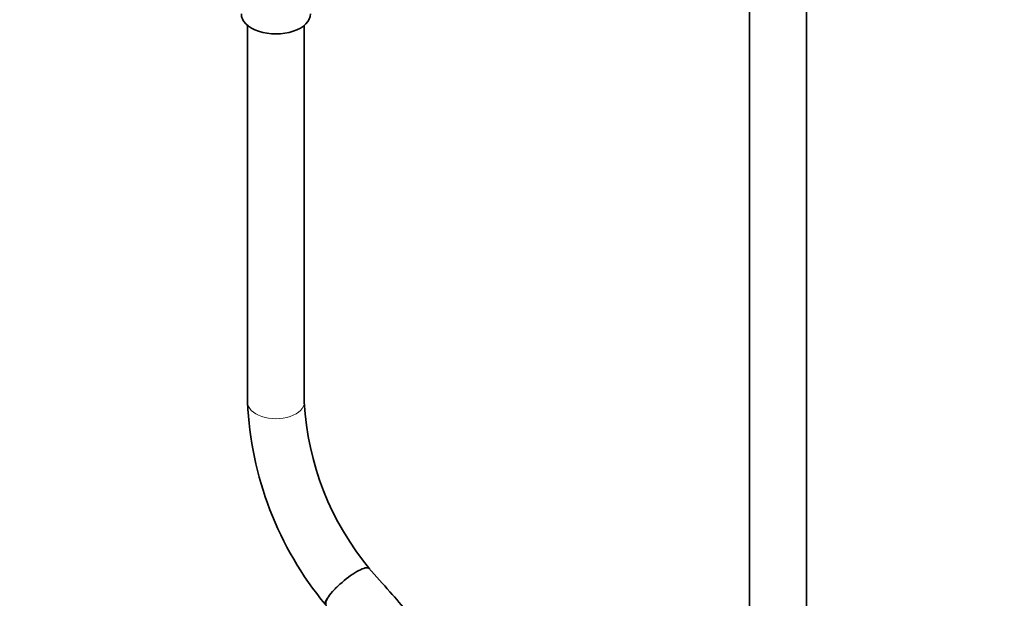
# Model space of a CAD drawing. Units: millimetres. Extents: x 0 to 1478, y 0 to 1758.
# Drawn here: x 208 to 416, y 209 to 331 of the extents above; entities that cross this region are included whole.
import ezdxf
from ezdxf import colors
from ezdxf.entities.mleader import LeaderData, LeaderLine
from ezdxf.math import Vec2, Vec3

# ---------------------------------------------------------------- set-up
doc = ezdxf.new("R2010")
doc.units = ezdxf.units.MM
doc.layers.add('DV5_Défaut', color=7, linetype='Continuous')
doc.layers.add('Défaut', color=7, linetype='Continuous')

# ---------------------------------------------------------------- blocks, each defined once
blk = doc.blocks.new('_DOT')
at = {"color": 0}
blk.add_line((0, 0), (-1, 0), dxfattribs=at)
at = {"color": 0, "const_width": 0.333}
blk.add_lwpolyline([(-0.1665, 0, 1), (0.1665, 0, 1)], format="xyb", close=True, dxfattribs=at)
blk = doc.blocks.new('SE4')
at = {"layer": 'DV5_Défaut', "color": 7, "linetype": 'Continuous', "lineweight": 35}
for p, q in [((362.14, 426.94), (362.14, 134.16)), ((374.14, 134.16), (374.14, 426.94)), ((256.08, 329.76), (256.08, 250.1)), ((268.08, 250.1), (268.08, 329.76))]:
    blk.add_line(p, q, dxfattribs=at)
for centre, radius, start, end in [((327.99, 253.25), 71.98, 182.5066, 219.5906), ((328.17, 253.34), 60.18, 183.0844, 219.7088)]:
    blk.add_arc(centre, radius, start, end, dxfattribs=at)
for centre, major_axis, ratio, start_param, end_param in [((262.08, 332.16), (-7.3, 0), 0.57735, 0, 3.141593), ((277.2, 211.13), (4.68, 3.76), 0.211325, 2.509678, 3.246365), ((277.2, 211.13), (4.48, 4), 0.277066, 2.496999, 3.146943)]:
    blk.add_ellipse(centre, major_axis=major_axis, ratio=ratio, start_param=start_param, end_param=end_param, dxfattribs=at)
at = {"layer": 'DV5_Défaut', "color": 7, "linetype": 'Continuous', "lineweight": 18}
blk.add_ellipse((262.08, 250.1), major_axis=(-6, 0), ratio=0.57735, start_param=0, end_param=3.141593, dxfattribs=at)
at = {"layer": 'DV5_Défaut', "color": 7, "linetype": 'Continuous', "lineweight": 35}
for points, knots in [([(272.95, 208.68), (273.21, 209.1), (273.58, 209.58), (274.49, 210.6), (275.02, 211.13), (276.76, 212.71), (278.08, 213.68), (280.29, 214.96), (281.18, 215.26), (281.67, 215.1), (281.73, 215.06), (281.77, 215.01)], [0, 0, 0, 0, 0.157612, 0.157612, 0.315223, 0.315223, 0.630446, 0.630446, 0.945669, 0.945669, 1, 1, 1, 1]), ([(361.52, 131.43), (360.71, 131.37), (359.5, 131.29), (357.75, 131.35), (356.31, 131.63), (354.88, 132.19), (353.02, 133.38), (350.97, 135.07), (348.77, 137.31), (346.65, 139.95), (344.56, 143.05), (342.58, 146.66), (340.67, 150.71), (338.89, 154.5), (337.08, 157.98), (335.18, 161.12), (333.04, 163.93), (330.92, 166.19), (328.98, 167.97), (326.85, 169.73), (324.16, 171.72), (321.01, 173.86), (317.96, 175.91), (315.47, 177.7), (313.51, 179.28), (311.59, 181), (309.3, 183.29), (306.38, 186.52), (303.31, 190.17), (300.15, 193.95), (297.01, 197.62), (293.61, 201.55), (289.97, 205.71), (285.9, 210.35), (283.31, 213.28), (281.67, 215.13)], [0, 0, 0, 0, 0.031747, 0.056733, 0.076576, 0.100049, 0.119729, 0.143139, 0.170416, 0.196815, 0.222435, 0.255843, 0.290086, 0.325154, 0.351849, 0.379635, 0.408399, 0.432784, 0.452759, 0.47235, 0.501747, 0.539702, 0.573919, 0.600645, 0.620471, 0.639149, 0.665254, 0.699488, 0.742845, 0.777236, 0.815315, 0.856465, 0.899998, 0.946593, 1, 1, 1, 1])]:
    blk.add_open_spline(points, degree=3, knots=knots, dxfattribs=at)

msp = doc.modelspace()

# ---------------------------------------------------------------- block references
at = {"layer": 'Défaut'}
msp.add_blockref('SE4', (0, 0), dxfattribs=at)

# ---------------------------------------------------------------- leaders
at = {"layer": 'Défaut', "color": 7, "linetype": 'Continuous', "lineweight": 18}
ml = msp.add_multileader_mtext('Standard', dxfattribs=at)
ml.set_content('{\\pxsm0.9;\\fSolid Edge ISO|b1||i0||c0|p34;\\W1.;17/09/2019\\P}', color=256)
ml.set_leader_properties()
ml.set_arrow_properties(name='DOT')
ml.build(insert=Vec2(0, 0))
ml.multileader.update_dxf_attribs({"leader_type": 0, "dogleg_length": 0, "arrow_head_size": 12})
ctx = ml.context
ctx.base_point, ctx.char_height, ctx.arrow_head_size, ctx.landing_gap_size = Vec3(1390.41, 1750.71), 12, 12, 4.2
notes = []
notes.append((ctx, [(0, (0, 0, 0), (0, 0), (1, 0), 1, [])]))
ctx.mtext.insert = Vec3(1392.41, 1756.83)
for ctx, leaders in notes:
    for number, flags, end, landing, length, lines in leaders:
        leader = LeaderData()
        leader.index, (leader.has_last_leader_line, leader.has_dogleg_vector, leader.attachment_direction) = number, flags
        leader.last_leader_point, leader.dogleg_vector, leader.dogleg_length = Vec3(end), Vec3(landing), length
        for number, points, colour, breaks in lines:
            line = LeaderLine()
            line.index, line.vertices, line.color, line.breaks = number, Vec3.list(points), colors.encode_raw_color(colour), breaks
            leader.lines.append(line)
        ctx.leaders.append(leader)

doc.saveas('drawing.dxf')
